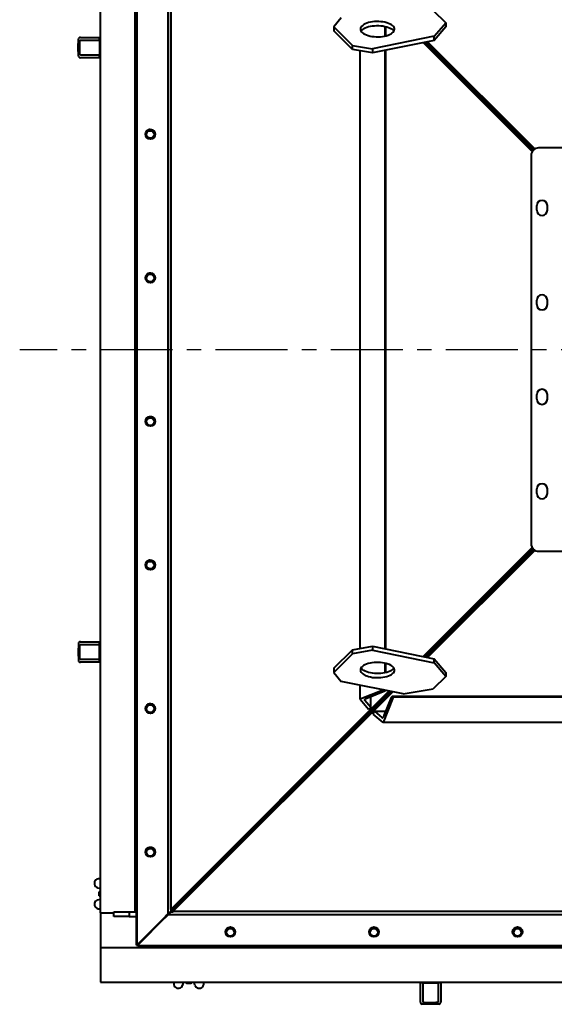
# Model space of a CAD drawing. Units: millimetres. Extents: x 4791 to 215701, y -3495 to 8488.
# Drawn here: x 5131 to 5839, y 6148 to 7451 of the extents above; entities that cross this region are included whole.
import ezdxf

# ---------------------------------------------------------------- set-up
doc = ezdxf.new("R2010")
doc.units = ezdxf.units.MM
doc.linetypes.add('CENTER', pattern=[10.16, 6.35, -1.27, 1.27, -1.27])

msp = doc.modelspace()

# ---------------------------------------------------------------- linework, layer by layer
at = {"color": 7, "linetype": 'Continuous', "lineweight": 40}
for p, q in [((5286.2, 6226.1), (5286.2, 7802.1)), ((5286.4, 7802.4), (5286.4, 6226.4)), ((5238.2, 6269.1), (5238.2, 7759.1)), ((5284.2, 6270.1), (5284.2, 7758.1)), ((5327.4, 7761.4), (5327.4, 6267.4)), ((5331.4, 7758.4), (5331.4, 6270.4)), ((5331.5, 6273.4), (5331.5, 7755.4)), ((5678.7, 7463.4), (5695.2, 7446.9)), ((5557, 7453.4), (5547, 7441.5)), ((5571.7, 7416.9), (5547, 7441.5)), ((5547, 7441.5), (5547, 7436.2)), ((5615.1, 7429.4), (5615.1, 7442.2)), ((5615.9, 7429.6), (5615.9, 7442)), ((5680.1, 7429.1), (5695.2, 7446.9)), ((5695.2, 7441.6), (5680.1, 7423.7)), ((5695.2, 7446.9), (5695.2, 7441.6)), ((5571.7, 7411.5), (5547, 7436.2)), ((5680.1, 7429.1), (5598.1, 7412.4)), ((5680.1, 7423.7), (5680.1, 7429.1)), ((5208.9, 7414.1), (5209.1, 7425.1)), ((5211.7, 7427.6), (5213.2, 7427.6)), ((5212.9, 7424.1), (5237.1, 7424.1)), ((5213.2, 7427.6), (5238, 7427.6)), ((5237.2, 7425.1), (5237.1, 7414.1)), ((5237.1, 7424.1), (5237.1, 7414.1)), ((5238, 7427.6), (5238.2, 7427.6)), ((5571.7, 7411.5), (5571.7, 7416.9)), ((5571.7, 7416.9), (5598.1, 7412.4)), ((5680.1, 7423.7), (5598.1, 7407)), ((5665.5, 7420.7), (5809.5, 7276.4)), ((5667.7, 7421.2), (5810.6, 7278)), ((5668.8, 7421.4), (5811.6, 7278.9)), ((5671, 7421.9), (5813.1, 7280)), ((5210.8, 7414.1), (5208.9, 7414.1)), ((5209.1, 7403.1), (5208.9, 7414.1)), ((5237.1, 7404.2), (5212.9, 7404.2)), ((5238.2, 7414.1), (5237.1, 7414.1)), ((5237.1, 7414.1), (5237.2, 7403.1)), ((5237.1, 7414.1), (5237.1, 7404.2)), ((5598.1, 7407), (5571.7, 7411.5)), ((5581.8, 6619), (5581.8, 7409.8)), ((5598.1, 7412.4), (5598.1, 7407)), ((5615.1, 6618.3), (5615.1, 7410.5)), ((5615.9, 6618.1), (5615.9, 7410.6)), ((5213.2, 7400.6), (5211.7, 7400.6)), ((5238, 7400.6), (5213.2, 7400.6)), ((5238.2, 7400.6), (5238, 7400.6)), ((6332.2, 7281.4), (5818.2, 7281.4)), ((5808.2, 7271.4), (5808.2, 6757.4)), ((5815.7, 7198.9), (5815.7, 7204.9)), ((5829.7, 7198.9), (5829.7, 7204.9)), ((5815.7, 7073.9), (5815.7, 7079.9)), ((5829.7, 7073.9), (5829.7, 7079.9)), ((5815.7, 6948.9), (5815.7, 6954.9)), ((5829.7, 6948.9), (5829.7, 6954.9)), ((5815.7, 6823.9), (5815.7, 6829.9)), ((5829.7, 6823.9), (5829.7, 6829.9)), ((5665.5, 6608), (5809.5, 6752.4)), ((5667.7, 6607.6), (5810.6, 6750.8)), ((5668.8, 6607.4), (5811.6, 6749.9)), ((5671, 6606.9), (5813.1, 6748.7)), ((5818.2, 6747.4), (6332.2, 6747.4)), ((5209.1, 6625.1), (5208.9, 6614.1)), ((5211.7, 6627.6), (5213.2, 6627.6)), ((5212.9, 6624.1), (5237.1, 6624.1)), ((5213.2, 6627.6), (5238, 6627.6)), ((5237.1, 6614.1), (5237.2, 6625.1)), ((5237.1, 6614.1), (5237.1, 6624.1)), ((5238, 6627.6), (5238.2, 6627.6)), ((5571.7, 6617.2), (5598.1, 6621.7)), ((5598.1, 6621.7), (5598.1, 6616.4)), ((5598.1, 6621.7), (5680.1, 6605.1)), ((5208.9, 6614.1), (5210.8, 6614.1)), ((5208.9, 6614.1), (5209.1, 6603.1)), ((5237.1, 6614.1), (5238.2, 6614.1)), ((5237.2, 6603.1), (5237.1, 6614.1)), ((5237.1, 6604.2), (5237.1, 6614.1)), ((5547, 6592.6), (5571.7, 6617.2)), ((5547, 6587.2), (5571.7, 6611.9)), ((5571.7, 6611.9), (5571.7, 6617.2)), ((5598.1, 6616.4), (5571.7, 6611.9)), ((5598.1, 6616.4), (5680.1, 6599.7)), ((5213.2, 6600.6), (5211.7, 6600.6)), ((5237.1, 6604.2), (5212.9, 6604.2)), ((5238, 6600.6), (5213.2, 6600.6)), ((5238.2, 6600.6), (5238, 6600.6)), ((5615.1, 6586.6), (5615.1, 6599.3)), ((5615.9, 6586.8), (5615.9, 6599.2)), ((5680.1, 6599.7), (5680.1, 6605.1)), ((5680.1, 6605.1), (5695.2, 6587.2)), ((5695.2, 6581.8), (5680.1, 6599.7)), ((5547, 6592.6), (5547, 6587.2)), ((5547, 6587.2), (5557, 6575.3)), ((5695.2, 6581.8), (5678.7, 6565.4)), ((5695.2, 6587.2), (5695.2, 6581.8)), ((5639, 6558.7), (5557, 6575.3)), ((5581.8, 6551.6), (5581.8, 6570.3)), ((5331.5, 6273.4), (5620, 6562.5)), ((5334.2, 6270.7), (5625.4, 6561.4)), ((5334.7, 6273.9), (5622.3, 6562.1)), ((5334.7, 6273.9), (5623.2, 6561.9)), ((5613.1, 6563.9), (5581.8, 6551.6)), ((5590.7, 6553.1), (5614.7, 6562.6)), ((5596.1, 6540.3), (5596.1, 6555.2)), ((6526, 6555.1), (5624.4, 6555.1)), ((5624.6, 6555), (5625.5, 6554.3)), ((5639, 6558.7), (5678.7, 6565.4)), ((5581.8, 6551.6), (5592.8, 6538.4)), ((5596, 6540.5), (5588.1, 6550)), ((5625.5, 6554.3), (5612.3, 6521)), ((5613.8, 6529.9), (5623.3, 6553.9)), ((6524.8, 6554.3), (5625.5, 6554.3)), ((5592.8, 6538.4), (5594.9, 6539.3)), ((5599.2, 6532), (5600, 6534.2)), ((5612.3, 6521), (5599.2, 6532)), ((5616, 6535.3), (5601.1, 6535.3)), ((5601.3, 6535.3), (5610.8, 6527.3)), ((6538, 6521), (5612.3, 6521)), ((5234.4, 6302.2), (5238.2, 6301.1)), ((5238.1, 6298.1), (5236.7, 6296.7)), ((5238.1, 6298.1), (5236.7, 6296.7)), ((5236.7, 6291.5), (5236.7, 6296.7)), ((5238.2, 6298.1), (5238.1, 6298.1)), ((5238.2, 6298.1), (5238.1, 6298.1)), ((5238.1, 6298.1), (5238.1, 6290.1)), ((5234.4, 6286), (5238.2, 6287.2)), ((5236.7, 6291.5), (5238.1, 6290.1)), ((5236.7, 6291.5), (5238.1, 6290.1)), ((5238.1, 6290.1), (5238.2, 6290.1)), ((5238.1, 6290.1), (5238.2, 6290.1)), ((5238.2, 6269.1), (5238.2, 6223.1)), ((5238.2, 6269.1), (5256.2, 6269.1)), ((5256.2, 6264.1), (5256.2, 6270.1)), ((5256.2, 6270.1), (5276.2, 6270.1)), ((5276.2, 6270.1), (5276.2, 6264.1)), ((5276.2, 6270.1), (5286.2, 6270.1)), ((5331.2, 6271.1), (5329.1, 6269.1)), ((5331.9, 6270.4), (5329.9, 6268.4)), ((5330.2, 6270.1), (5331.2, 6270.1)), ((5331.5, 6273.6), (5331.2, 6273.6)), ((5331.2, 6273.6), (5331.2, 6270.7)), ((6819.2, 6270.7), (5331.2, 6270.7)), ((5331.2, 6270.7), (5331.2, 6270.1)), ((5331.2, 6270.1), (5331.6, 6270.1)), ((5331.4, 6270.4), (5334.4, 6270.4)), ((5334.2, 6273.4), (5331.5, 6273.4)), ((5334.2, 6273.4), (5334.4, 6273.6)), ((5334.2, 6273.4), (5334.4, 6273.6)), ((5334.2, 6273.4), (5334.2, 6270.7)), ((6816.2, 6270.7), (5334.2, 6270.7)), ((5334.4, 6273.6), (5334.4, 6273.9)), ((5334.6, 6273.6), (5334.4, 6273.6)), ((5334.4, 6273.6), (5334.4, 6273.6)), ((5334.4, 6273.6), (5334.4, 6273.6)), ((5334.4, 6270.7), (5334.4, 6270.4)), ((5276.2, 6264.1), (5256.2, 6264.1)), ((5276.2, 6264.1), (5286.2, 6264.1)), ((5322.4, 6262.4), (5288.1, 6228.1)), ((5323.2, 6261.7), (5288.9, 6227.4)), ((5324.2, 6264.1), (5325.6, 6264.1)), ((5328.2, 6266.7), (6822.2, 6266.7)), ((5238.2, 6223.1), (5238.2, 6177.1)), ((5238.2, 6223.1), (6912.2, 6223.1)), ((5286.2, 6226.1), (5286.3, 6226.3)), ((5287.2, 6225.7), (6863.2, 6225.7)), ((5287.2, 6225.1), (5287.7, 6225.7)), ((6863.2, 6225.1), (5287.2, 6225.1)), ((5238.2, 6177.1), (6912.2, 6177.1)), ((5347.1, 6173.4), (5348.2, 6177.1)), ((5351.2, 6177.1), (5351.2, 6177)), ((5351.2, 6177), (5352.6, 6175.6)), ((5351.2, 6177), (5359.2, 6177)), ((5357.8, 6175.6), (5359.2, 6177)), ((5359.2, 6177), (5359.2, 6177.1)), ((5363.3, 6173.4), (5362.1, 6177.1)), ((5661.7, 6177), (5661.7, 6177.1)), ((5675.2, 6177.1), (5675.2, 6176.1)), ((5688.7, 6177.1), (5688.7, 6177)), ((5357.8, 6175.6), (5352.6, 6175.6)), ((5661.7, 6152.2), (5661.7, 6177)), ((5664.2, 6176.2), (5675.2, 6176.1)), ((5665.2, 6151.8), (5665.2, 6176.1)), ((5665.2, 6176.1), (5675.2, 6176.1)), ((5675.2, 6176.1), (5686.2, 6176.2)), ((5675.2, 6176.1), (5685.1, 6176.1)), ((5685.1, 6176.1), (5685.1, 6151.8)), ((5688.7, 6177), (5688.7, 6152.2)), ((5661.7, 6150.7), (5661.7, 6152.2)), ((5688.7, 6152.2), (5688.7, 6150.7)), ((5675.2, 6147.9), (5664.2, 6148.1)), ((5675.2, 6149.8), (5675.2, 6147.9)), ((5686.2, 6148.1), (5675.2, 6147.9))]:
    msp.add_line(p, q, dxfattribs=at)
at = {"color": 1, "linetype": 'CENTER', "ltscale": 15}
msp.add_line((7009.9, 7014.1), (5131.4, 7014.1), dxfattribs=at)
at = {"color": 7, "linetype": 'Continuous', "lineweight": 40, "flags": 128}
for points in [[(5595.6, 7447.7), (5593.1, 7447.1), (5590.8, 7446.4), (5588.7, 7445.5), (5586.9, 7444.6), (5585.4, 7443.5), (5584.1, 7442.4), (5583.2, 7441.2), (5582.6, 7439.9), (5582.4, 7438.6), (5582.5, 7437.4), (5583, 7436.1), (5583.8, 7434.9), (5585, 7433.7), (5586.5, 7432.7), (5588.2, 7431.7), (5590.3, 7430.8), (5592.5, 7430), (5595, 7429.4), (5597.6, 7428.9), (5600.3, 7428.6), (5603.1, 7428.4), (5605.9, 7428.4), (5608.8, 7428.5), (5611.5, 7428.8), (5614.1, 7429.2), (5616.6, 7429.8), (5619, 7430.6), (5621, 7431.4), (5622.9, 7432.4), (5624.4, 7433.5), (5625.7, 7434.6), (5626.6, 7435.8), (5627.2, 7437.1), (5627.4, 7438.3), (5627.3, 7439.6), (5626.8, 7440.8), (5625.9, 7442.1), (5624.8, 7443.2), (5623.3, 7444.3), (5621.5, 7445.3), (5619.5, 7446.2), (5617.3, 7446.9), (5614.8, 7447.6), (5612.2, 7448.1), (5609.5, 7448.4), (5606.7, 7448.6), (5603.8, 7448.6), (5601, 7448.5), (5598.3, 7448.2), (5595.6, 7447.7)], [(5583.2, 7435.8), (5584.1, 7437), (5585.4, 7438.1), (5586.9, 7439.2), (5588.7, 7440.2), (5590.8, 7441), (5593.1, 7441.8), (5595.6, 7442.4), (5598.3, 7442.8), (5601, 7443.1), (5603.8, 7443.2), (5606.7, 7443.2), (5609.5, 7443), (5612.2, 7442.7), (5614.8, 7442.2), (5617.3, 7441.6), (5619.5, 7440.8), (5621.5, 7439.9), (5623.3, 7438.9), (5624.8, 7437.9), (5625.9, 7436.7), (5626.6, 7435.8)], [(5614.1, 6599.5), (5611.5, 6600), (5608.8, 6600.3), (5605.9, 6600.4), (5603.1, 6600.4), (5600.3, 6600.2), (5597.6, 6599.9), (5595, 6599.4), (5592.5, 6598.8), (5590.3, 6598), (5588.2, 6597.1), (5586.5, 6596.1), (5585, 6595), (5583.8, 6593.9), (5583, 6592.7), (5582.5, 6591.4), (5582.4, 6590.1), (5582.6, 6588.9), (5583.2, 6587.6), (5584.1, 6586.4), (5585.4, 6585.3), (5586.9, 6584.2), (5588.7, 6583.2), (5590.8, 6582.4), (5593.1, 6581.7), (5595.6, 6581.1), (5598.3, 6580.6), (5601, 6580.3), (5603.8, 6580.2), (5606.7, 6580.2), (5609.5, 6580.4), (5612.2, 6580.7), (5614.8, 6581.2), (5617.3, 6581.8), (5619.5, 6582.6), (5621.5, 6583.5), (5623.3, 6584.5), (5624.8, 6585.6), (5625.9, 6586.7), (5626.8, 6587.9), (5627.3, 6589.2), (5627.4, 6590.5), (5627.2, 6591.7), (5626.6, 6593), (5625.7, 6594.2), (5624.4, 6595.3), (5622.9, 6596.4), (5621, 6597.4), (5619, 6598.2), (5616.6, 6598.9), (5614.1, 6599.5)], [(5595.6, 6586.4), (5593.1, 6587), (5590.8, 6587.7), (5588.7, 6588.6), (5586.9, 6589.6), (5585.4, 6590.6), (5584.1, 6591.8), (5583.2, 6593)], [(5626.6, 6593), (5625.9, 6592.1), (5624.8, 6590.9), (5623.3, 6589.8), (5621.5, 6588.8), (5619.5, 6588), (5617.3, 6587.2), (5614.8, 6586.6), (5612.2, 6586.1), (5609.5, 6585.7), (5606.7, 6585.6), (5603.8, 6585.5), (5601, 6585.7), (5598.3, 6586), (5595.6, 6586.4)]]:
    msp.add_lwpolyline(points, dxfattribs=at)
at = {"color": 7, "linetype": 'Continuous', "lineweight": 40}
for centre, radius in [((5304.4, 7299.4), 6.5), ((5304.2, 7299.1), 5), ((5304.4, 7109.4), 6.5), ((5304.2, 7109.1), 5), ((5304.4, 6919.4), 6.5), ((5304.2, 6919.1), 5), ((5304.4, 6729.4), 6.5), ((5304.2, 6729.1), 5), ((5304.4, 6539.4), 6.5), ((5304.2, 6539.1), 5), ((5304.4, 6349.4), 6.5), ((5304.2, 6349.1), 5), ((5410.2, 6243.7), 6.5), ((5410.2, 6243.1), 5.8), ((5410.2, 6243.1), 5), ((5600.2, 6243.7), 6.5), ((5600.2, 6243.1), 5.8), ((5600.2, 6243.1), 5), ((5790.2, 6243.7), 6.5), ((5790.2, 6243.1), 5.8), ((5790.2, 6243.1), 5)]:
    msp.add_circle(centre, radius, dxfattribs=at)
for centre, radius, start, end in [((5211.7, 7425.1), 2.54, 90, 178.6521), ((5211.7, 7403.2), 2.54, 181.3479, 270), ((5304.2, 7299.1), 6.5, 90, 133.3844), ((5304.2, 7299.1), 6.5, 316.6156, 90), ((5818.2, 7271.4), 10, 90, 180), ((5822.7, 7204.9), 7, 0, 180), ((5822.7, 7198.9), 7, 180, 0), ((5304.2, 7109.1), 6.5, 90, 133.3844), ((5304.2, 7109.1), 6.5, 316.6156, 90), ((5822.7, 7079.9), 7, 0, 180), ((5822.7, 7073.9), 7, 180, 0), ((5822.7, 6954.9), 7, 0, 180), ((5822.7, 6948.9), 7, 180, 0), ((5304.2, 6919.1), 6.5, 90, 133.3844), ((5304.2, 6919.1), 6.5, 316.6156, 90), ((5822.7, 6829.9), 7, 0, 180), ((5822.7, 6823.9), 7, 180, 0), ((5818.2, 6757.4), 10, 180, 270), ((5304.2, 6729.1), 6.5, 90, 133.3844), ((5304.2, 6729.1), 6.5, 316.6156, 90), ((5211.7, 6625.1), 2.54, 90, 178.6521), ((5211.7, 6603.2), 2.54, 181.3479, 270), ((5304.2, 6539.1), 6.5, 90, 133.3844), ((5304.2, 6539.1), 6.5, 316.6156, 90), ((5304.2, 6349.1), 6.5, 90, 133.3844), ((5304.2, 6349.1), 6.5, 316.6156, 90), ((5236.2, 6308), 6, 70.5288, 252.9734), ((5236.2, 6280.3), 6, 107.0266, 289.4712), ((5410.2, 6243.1), 6.5, 2.2851, 177.7149), ((5600.2, 6243.1), 6.5, 2.2851, 177.7149), ((5790.2, 6243.1), 6.5, 2.2851, 177.7149), ((5341.3, 6175.1), 6, 160.5288, 342.9734), ((5369, 6175.1), 6, 197.0266, 19.4712), ((5664.2, 6150.7), 2.54, 180, 268.6521), ((5686.1, 6150.7), 2.54, 271.3479, 0)]:
    msp.add_arc(centre, radius, start, end, dxfattribs=at)
for points, knots in [([(5210.8, 7414.1), (5210.9, 7415.8), (5211, 7418.6), (5211.1, 7421.5), (5211.1, 7422.8)], [0, 0, 0, 0, 0.56, 1, 1, 1, 1]), ([(5211.1, 7422.8), (5211.1, 7422.9), (5211.1, 7423.1), (5211.3, 7423.4), (5211.5, 7423.6), (5211.6, 7423.7), (5211.7, 7423.8)], [0, 0, 0, 0, 0.249241, 0.499369, 0.738168, 1, 1, 1, 1]), ([(5211.7, 7423.8), (5211.9, 7423.9), (5212.3, 7424), (5212.7, 7424.1), (5212.9, 7424.1)], [0, 0, 0, 0, 0.542283, 1, 1, 1, 1]), ([(5237.2, 7425.1), (5237.2, 7425.4), (5237.2, 7425.9), (5237.3, 7426.5), (5237.5, 7427.1), (5237.7, 7427.5), (5237.9, 7427.6), (5238, 7427.6)], [0, 0, 0, 0, 0.172963, 0.36023, 0.555877, 0.78527, 1, 1, 1, 1]), ([(5211.1, 7405.5), (5211.1, 7407.1), (5211, 7410), (5210.9, 7412.9), (5210.8, 7414.1)], [0, 0, 0, 0, 0.56, 1, 1, 1, 1]), ([(5211.7, 7404.5), (5211.6, 7404.6), (5211.5, 7404.7), (5211.3, 7404.9), (5211.1, 7405.1), (5211.1, 7405.4), (5211.1, 7405.5)], [0, 0, 0, 0, 0.261193, 0.499513, 0.749586, 1, 1, 1, 1]), ([(5212.9, 7404.2), (5212.6, 7404.2), (5212.2, 7404.2), (5211.9, 7404.4), (5211.7, 7404.5)], [0, 0, 0, 0, 0.580015, 1, 1, 1, 1]), ([(5238, 7400.6), (5237.9, 7400.7), (5237.7, 7400.8), (5237.4, 7401.4), (5237.2, 7402.3), (5237.2, 7402.8), (5237.2, 7403.1)], [0, 0, 0, 0, 0.276374, 0.570023, 0.79429, 1, 1, 1, 1]), ([(5210.8, 6614.1), (5210.9, 6615.8), (5211, 6618.6), (5211.1, 6621.5), (5211.1, 6622.8)], [0, 0, 0, 0, 0.56, 1, 1, 1, 1]), ([(5211.1, 6622.8), (5211.1, 6622.9), (5211.1, 6623.1), (5211.3, 6623.4), (5211.5, 6623.6), (5211.6, 6623.7), (5211.7, 6623.8)], [0, 0, 0, 0, 0.249241, 0.499369, 0.738168, 1, 1, 1, 1]), ([(5211.7, 6623.8), (5211.9, 6623.9), (5212.3, 6624), (5212.7, 6624.1), (5212.9, 6624.1)], [0, 0, 0, 0, 0.542283, 1, 1, 1, 1]), ([(5237.2, 6625.1), (5237.2, 6625.4), (5237.2, 6625.9), (5237.3, 6626.5), (5237.5, 6627.1), (5237.7, 6627.5), (5237.9, 6627.6), (5238, 6627.6)], [0, 0, 0, 0, 0.172963, 0.36023, 0.555877, 0.78527, 1, 1, 1, 1]), ([(5211.1, 6605.5), (5211.1, 6607.1), (5211, 6610), (5210.9, 6612.9), (5210.8, 6614.1)], [0, 0, 0, 0, 0.56, 1, 1, 1, 1]), ([(5211.7, 6604.5), (5211.6, 6604.6), (5211.5, 6604.7), (5211.3, 6604.9), (5211.1, 6605.1), (5211.1, 6605.4), (5211.1, 6605.5)], [0, 0, 0, 0, 0.261193, 0.499513, 0.749586, 1, 1, 1, 1]), ([(5212.9, 6604.2), (5212.6, 6604.2), (5212.2, 6604.2), (5211.9, 6604.4), (5211.7, 6604.5)], [0, 0, 0, 0, 0.580015, 1, 1, 1, 1]), ([(5238, 6600.6), (5237.9, 6600.7), (5237.7, 6600.8), (5237.4, 6601.4), (5237.2, 6602.3), (5237.2, 6602.8), (5237.2, 6603.1)], [0, 0, 0, 0, 0.276374, 0.570023, 0.79429, 1, 1, 1, 1]), ([(5615.8, 6563.4), (5615.7, 6563.3), (5615.6, 6563.1), (5615.2, 6562.8), (5614.9, 6562.6), (5614.7, 6562.6)], [0, 0, 0, 0, 0.311932, 0.674582, 1, 1, 1, 1]), ([(5624.6, 6555), (5624.5, 6555), (5624.3, 6555.1), (5623.9, 6554.9), (5623.6, 6554.5), (5623.4, 6554.1), (5623.3, 6553.9)], [0, 0, 0, 0, 0.266511, 0.563879, 0.793739, 1, 1, 1, 1]), ([(5588.1, 6550), (5588, 6550.3), (5587.8, 6550.8), (5588.4, 6551.7), (5589.4, 6552.5), (5590.3, 6552.9), (5590.7, 6553.1)], [0, 0, 0, 0, 0.266511, 0.563879, 0.793739, 1, 1, 1, 1]), ([(5596, 6540.5), (5596.1, 6540.4), (5596.2, 6540.2), (5595.9, 6539.8), (5595.5, 6539.5), (5595.1, 6539.3), (5594.9, 6539.3)], [0, 0, 0, 0, 0.266511, 0.563879, 0.793739, 1, 1, 1, 1]), ([(5601.3, 6535.3), (5601.2, 6535.3), (5601, 6535.4), (5600.6, 6535.1), (5600.3, 6534.7), (5600.1, 6534.3), (5600, 6534.2)], [0, 0, 0, 0, 0.266511, 0.563879, 0.793739, 1, 1, 1, 1]), ([(5610.8, 6527.3), (5611.1, 6527.2), (5611.6, 6527), (5612.5, 6527.6), (5613.3, 6528.6), (5613.6, 6529.5), (5613.8, 6529.9)], [0, 0, 0, 0, 0.2665113, 0.563879, 0.7937388, 1, 1, 1, 1]), ([(5329.1, 6269.1), (5328.9, 6268.9), (5328.4, 6268.4), (5327.9, 6267.9), (5327.6, 6267.6), (5327.4, 6267.4), (5327.4, 6267.4), (5327.4, 6267.4)], [0, 0, 0, 0, 0.31012, 0.616121, 0.758896, 0.886022, 1, 1, 1, 1]), ([(5329.9, 6268.4), (5329.6, 6268.1), (5329.2, 6267.6), (5328.6, 6267.1), (5328.3, 6266.8), (5328.2, 6266.7), (5328.2, 6266.7), (5328.2, 6266.7)], [0, 0, 0, 0, 0.31012, 0.616121, 0.758896, 0.886022, 1, 1, 1, 1]), ([(5327.4, 6267.4), (5327.4, 6267.4), (5327.3, 6267.3), (5326.6, 6266.6), (5325.5, 6265.5), (5324.1, 6264), (5323, 6262.9), (5322.4, 6262.4)], [0, 0, 0, 0, 0.146754, 0.316126, 0.510248, 0.757793, 1, 1, 1, 1]), ([(5328.2, 6266.7), (5328.1, 6266.6), (5328, 6266.5), (5327.4, 6265.8), (5326.3, 6264.8), (5324.8, 6263.3), (5323.7, 6262.2), (5323.2, 6261.7)], [0, 0, 0, 0, 0.146754, 0.316126, 0.510248, 0.757793, 1, 1, 1, 1]), ([(5288.1, 6228.1), (5287.9, 6227.9), (5287.4, 6227.4), (5286.9, 6226.9), (5286.6, 6226.6), (5286.4, 6226.4), (5286.4, 6226.4), (5286.4, 6226.4)], [0, 0, 0, 0, 0.31012, 0.616121, 0.758896, 0.886022, 1, 1, 1, 1]), ([(5288.9, 6227.4), (5288.6, 6227.1), (5288.2, 6226.6), (5287.6, 6226.1), (5287.3, 6225.8), (5287.2, 6225.7), (5287.2, 6225.7), (5287.2, 6225.7)], [0, 0, 0, 0, 0.3101202, 0.6161208, 0.7588957, 0.8860224, 1, 1, 1, 1]), ([(5664.2, 6176.2), (5663.9, 6176.2), (5663.4, 6176.2), (5662.8, 6176.3), (5662.2, 6176.5), (5661.8, 6176.7), (5661.7, 6176.9), (5661.7, 6177)], [0, 0, 0, 0, 0.172963, 0.36023, 0.555877, 0.78527, 1, 1, 1, 1]), ([(5688.7, 6177), (5688.6, 6176.9), (5688.5, 6176.6), (5687.9, 6176.4), (5687, 6176.2), (5686.5, 6176.2), (5686.2, 6176.2)], [0, 0, 0, 0, 0.276374, 0.570023, 0.79429, 1, 1, 1, 1]), ([(5665.5, 6150.7), (5665.4, 6150.9), (5665.3, 6151.3), (5665.2, 6151.7), (5665.2, 6151.8)], [0, 0, 0, 0, 0.542283, 1, 1, 1, 1]), ([(5685.1, 6151.8), (5685.1, 6151.6), (5685.1, 6151.2), (5684.9, 6150.8), (5684.8, 6150.7)], [0, 0, 0, 0, 0.580015, 1, 1, 1, 1]), ([(5666.5, 6150.1), (5666.4, 6150.1), (5666.2, 6150.1), (5665.9, 6150.3), (5665.7, 6150.4), (5665.6, 6150.6), (5665.5, 6150.7)], [0, 0, 0, 0, 0.249241, 0.499369, 0.738168, 1, 1, 1, 1]), ([(5675.2, 6149.8), (5673.5, 6149.8), (5670.7, 6149.9), (5667.8, 6150), (5666.5, 6150.1)], [0, 0, 0, 0, 0.56, 1, 1, 1, 1]), ([(5683.8, 6150.1), (5682.2, 6150), (5679.3, 6149.9), (5676.4, 6149.8), (5675.2, 6149.8)], [0, 0, 0, 0, 0.56, 1, 1, 1, 1]), ([(5684.8, 6150.7), (5684.7, 6150.6), (5684.6, 6150.4), (5684.4, 6150.3), (5684.2, 6150.1), (5683.9, 6150.1), (5683.8, 6150.1)], [0, 0, 0, 0, 0.261193, 0.499513, 0.749586, 1, 1, 1, 1])]:
    msp.add_open_spline(points, degree=3, knots=knots, dxfattribs=at)

doc.saveas('drawing.dxf')
